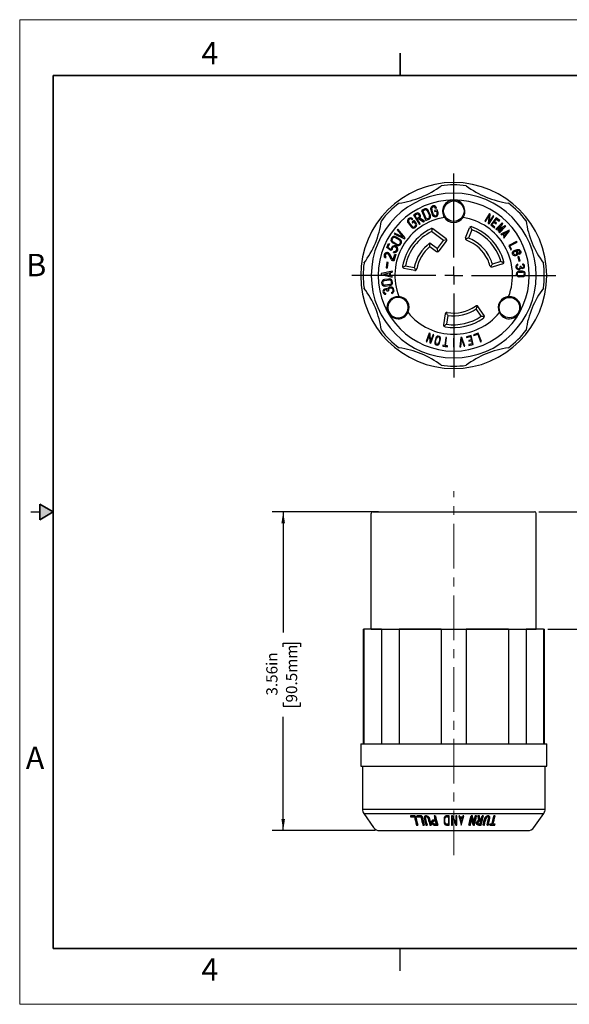
# Model space of a CAD drawing. Units: inches. Extents: x 0 to 17, y 0 to 11.
# Drawn here: x 0 to 6.1, y 0 to 11 of the extents above; entities that cross this region are included whole.
import ezdxf

# ---------------------------------------------------------------- set-up
doc = ezdxf.new("R2010")
doc.units = ezdxf.units.IN
doc.header["$MEASUREMENT"] = 0
doc.linetypes.add('CENTERX2', pattern=[0.8, 0.5, -0.1, 0.1, -0.1])
doc.layers.add('FORMAT', color=7, linetype='Continuous')
doc.styles.add('SLDTEXTSTYLE0', font='TXT', dxfattribs={"width": 0.605})
doc.dimstyles.new('SLDDIMSTYLE0', dxfattribs={"dimtxt": 0.125, "dimasz": 0.13, "dimexe": 0, "dimexo": 0.0625, "dimgap": 0.03125, "dimtad": 0, "dimrnd": 1e-09, "dimzin": 12, "dimdsep": 46, "dimtxsty": 'SLDTEXTSTYLE0', "dimsah": 1, "dimcen": 0.09, "dimadec": 0, "dimazin": 3, "dimtfac": 1, "dimtofl": 0, "dimtmove": 0, "dimatfit": 3, "dimfxl": 0, "dimfrac": 2, "dimtolj": 1, "dimtzin": 12, "dimarcsym": 0})
doc.dimstyles.new('SLDDIMSTYLE1', dxfattribs={"dimtxt": 0.125, "dimasz": 0.13, "dimexe": 0, "dimexo": 0.0625, "dimgap": 0.03125, "dimtad": 0, "dimrnd": 1e-09, "dimzin": 12, "dimdsep": 46, "dimtxsty": 'SLDTEXTSTYLE0', "dimsah": 1, "dimcen": 0.09, "dimadec": 0, "dimazin": 3, "dimtfac": 1, "dimtmove": 0, "dimatfit": 0, "dimfxl": 0, "dimfrac": 2, "dimtolj": 1, "dimtzin": 12, "dimarcsym": 0})

# ---------------------------------------------------------------- blocks, each defined once
blk = doc.blocks.new('SW_CENTERMARKSYMBOL_0')
at = {"layer": 'FORMAT', "color": 0}
for p, q in [((0, 0.2), (0, 1.139)), ((-0.2, 0), (-1.139, 0)), ((0, 0), (-0.1, 0)), ((0, 0), (0, 0.1)), ((0, 0), (0, -0.1)), ((0, 0), (0.1, 0)), ((0.2, 0), (1.139, 0)), ((0, -0.2), (0, -1.139))]:
    blk.add_line(p, q, dxfattribs=at)
blk = doc.blocks.new('_D_2')
at = {"layer": 'FORMAT', "color": 7}
for p, q in [((6.518, 5.503), (6.518, 5.753)), ((5.801, 5.503), (6.643, 5.503)), ((6.518, 5.196), (6.518, 5.239)), ((6.518, 5.239), (6.71, 5.239)), ((6.71, 5.239), (6.71, 5.196)), ((6.518, 4.575), (6.518, 4.532)), ((6.518, 4.532), (6.71, 4.532)), ((6.71, 4.532), (6.71, 4.575)), ((5.902, 4.19), (6.643, 4.19)), ((6.518, 4.19), (6.518, 3.94))]:
    blk.add_line(p, q, dxfattribs=at)
for points in [[(6.518, 5.503), (6.538, 5.633), (6.498, 5.633)], [(6.518, 4.19), (6.498, 4.06), (6.538, 4.06)]]:
    blk.add_solid(points, dxfattribs=at)
at = {"layer": 'FORMAT', "color": 7, "char_height": 0.125, "attachment_point": 1, "rotation": 90, "style": 'SLDTEXTSTYLE0'}
for s, insert in [('33.4mm', (6.549, 4.575)), ('1.31in', (6.328, 4.651))]:
    blk.add_mtext(s, dxfattribs=dict(at, insert=insert))
blk = doc.blocks.new('_D_3')
at = {"layer": 'FORMAT', "color": 7}
for p, q in [((4.009, 5.503), (2.819, 5.503)), ((2.944, 5.503), (2.944, 4.155)), ((2.944, 3.993), (2.944, 4.036)), ((2.944, 4.036), (3.136, 4.036)), ((3.136, 4.036), (3.136, 3.993)), ((2.944, 3.372), (2.944, 3.329)), ((2.944, 3.329), (3.136, 3.329)), ((3.136, 3.329), (3.136, 3.372)), ((2.944, 1.94), (2.944, 3.21)), ((3.973, 1.94), (2.819, 1.94))]:
    blk.add_line(p, q, dxfattribs=at)
for points in [[(2.944, 5.503), (2.924, 5.373), (2.964, 5.373)], [(2.944, 1.94), (2.964, 2.07), (2.924, 2.07)]]:
    blk.add_solid(points, dxfattribs=at)
at = {"layer": 'FORMAT', "color": 7, "char_height": 0.125, "attachment_point": 1, "rotation": 90, "style": 'SLDTEXTSTYLE0'}
for s, insert in [('90.5mm', (2.975, 3.372)), ('3.56in', (2.755, 3.449))]:
    blk.add_mtext(s, dxfattribs=dict(at, insert=insert))

msp = doc.modelspace()

# ---------------------------------------------------------------- hatches: boundary and pattern name
at = {"linetype": 'Continuous'}
msp.add_hatch(color=7, dxfattribs=at).paths.add_polyline_path([(0.225, 5.413), (0.375, 5.5), (0.225, 5.587)], flags=0)

# ---------------------------------------------------------------- linework, layer by layer
at = {"color": 7, "linetype": 'Continuous', "lineweight": 18}
for p, q in [((0, 0), (0, 11)), ((17, 11), (0, 11)), ((17, 0), (0, 0))]:
    msp.add_line(p, q, dxfattribs=at)
at = {"color": 7, "linetype": 'Continuous', "lineweight": 35}
for p, q in [((4.25, 10.375), (4.25, 10.625)), ((0.375, 0.625), (0.375, 10.375)), ((16.625, 10.375), (0.375, 10.375)), ((0.225, 5.413), (0.225, 5.587)), ((0.375, 5.5), (0.225, 5.587)), ((0.375, 5.5), (0.225, 5.413)), ((16.625, 0.625), (0.375, 0.625))]:
    msp.add_line(p, q, dxfattribs=at)
at = {"color": 7, "linetype": 'Continuous', "lineweight": 25}
for p, q in [((4.427, 8.836), (4.4, 8.819)), ((4.4, 8.819), (4.465, 8.712)), ((4.415, 8.815), (4.433, 8.826)), ((4.438, 8.777), (4.415, 8.815)), ((4.52, 8.884), (4.488, 8.87)), ((4.488, 8.87), (4.539, 8.756)), ((4.503, 8.864), (4.524, 8.874)), ((4.545, 8.771), (4.503, 8.864)), ((4.555, 8.862), (4.578, 8.811)), ((4.588, 8.815), (4.565, 8.867)), ((4.592, 8.876), (4.608, 8.822)), ((4.619, 8.826), (4.603, 8.88)), ((4.664, 8.876), (4.635, 8.867)), ((4.635, 8.867), (4.638, 8.856)), ((4.638, 8.856), (4.656, 8.862)), ((4.647, 8.893), (4.658, 8.896)), ((4.656, 8.862), (4.663, 8.839)), ((4.674, 8.843), (4.664, 8.876)), ((4.725, 8.85), (4.725, 8.848)), ((4.725, 8.85), (4.725, 8.85)), ((4.739, 8.801), (4.742, 8.796)), ((5.25, 8.834), (5.197, 8.749)), ((5.205, 8.745), (5.246, 8.811)), ((5.246, 8.811), (5.235, 8.726)), ((5.244, 8.72), (5.297, 8.805)), ((5.247, 8.744), (5.258, 8.829)), ((5.288, 8.81), (5.247, 8.744)), ((5.258, 8.829), (5.25, 8.834)), ((5.297, 8.805), (5.288, 8.81)), ((4.34, 8.73), (4.375, 8.686)), ((4.383, 8.693), (4.348, 8.737)), ((4.407, 8.756), (4.383, 8.737)), ((4.383, 8.737), (4.39, 8.728)), ((4.385, 8.766), (4.393, 8.773)), ((4.39, 8.728), (4.405, 8.74)), ((4.405, 8.74), (4.419, 8.722)), ((4.428, 8.729), (4.407, 8.756)), ((4.456, 8.788), (4.438, 8.777)), ((4.444, 8.768), (4.46, 8.777)), ((4.474, 8.718), (4.444, 8.768)), ((4.46, 8.777), (4.513, 8.741)), ((4.465, 8.712), (4.474, 8.718)), ((4.523, 8.748), (4.469, 8.784)), ((4.513, 8.741), (4.523, 8.748)), ((4.539, 8.756), (4.571, 8.77)), ((4.566, 8.78), (4.545, 8.771)), ((4.76, 8.773), (4.784, 8.754)), ((5.197, 8.749), (5.205, 8.745)), ((5.235, 8.726), (5.244, 8.72)), ((5.324, 8.786), (5.262, 8.708)), ((5.262, 8.708), (5.305, 8.674)), ((5.274, 8.709), (5.297, 8.738)), ((5.31, 8.681), (5.274, 8.709)), ((5.297, 8.738), (5.322, 8.719)), ((5.303, 8.746), (5.325, 8.773)), ((5.327, 8.726), (5.303, 8.746)), ((5.391, 8.73), (5.321, 8.659)), ((5.322, 8.719), (5.327, 8.726)), ((5.363, 8.755), (5.324, 8.786)), ((5.325, 8.773), (5.357, 8.748)), ((5.327, 8.653), (5.372, 8.698)), ((5.372, 8.698), (5.341, 8.646)), ((5.357, 8.748), (5.363, 8.755)), ((5.358, 8.657), (5.398, 8.724)), ((5.424, 8.698), (5.358, 8.657)), ((5.36, 8.62), (5.43, 8.692)), ((5.398, 8.724), (5.391, 8.73)), ((5.43, 8.692), (5.424, 8.698)), ((4.189, 8.615), (4.182, 8.606)), ((4.182, 8.606), (4.299, 8.553)), ((4.284, 8.572), (4.189, 8.615)), ((4.224, 8.661), (4.217, 8.651)), ((4.217, 8.651), (4.284, 8.572)), ((4.306, 8.563), (4.224, 8.661)), ((4.736, 8.535), (4.602, 8.634)), ((4.763, 8.553), (4.615, 8.663)), ((4.981, 8.562), (5.026, 8.676)), ((5.051, 8.654), (5.014, 8.561)), ((5.305, 8.674), (5.31, 8.681)), ((5.321, 8.659), (5.327, 8.653)), ((5.341, 8.646), (5.347, 8.64)), ((5.347, 8.64), (5.397, 8.671)), ((5.397, 8.671), (5.354, 8.627)), ((5.354, 8.627), (5.36, 8.62)), ((5.467, 8.649), (5.375, 8.604)), ((5.375, 8.604), (5.381, 8.597)), ((5.381, 8.597), (5.395, 8.604)), ((5.395, 8.604), (5.414, 8.582)), ((5.404, 8.608), (5.454, 8.633)), ((5.419, 8.589), (5.404, 8.608)), ((5.414, 8.582), (5.404, 8.569)), ((5.409, 8.561), (5.473, 8.642)), ((5.454, 8.633), (5.419, 8.589)), ((5.473, 8.642), (5.467, 8.649)), ((4.1, 8.454), (4.12, 8.501)), ((4.131, 8.496), (4.114, 8.458)), ((4.12, 8.501), (4.131, 8.496)), ((4.209, 8.483), (4.166, 8.508)), ((4.172, 8.518), (4.215, 8.492)), ((4.242, 8.537), (4.199, 8.563)), ((4.205, 8.573), (4.248, 8.547)), ((4.299, 8.553), (4.306, 8.563)), ((4.584, 8.506), (4.668, 8.443)), ((4.668, 8.443), (4.736, 8.535)), ((4.686, 8.416), (4.767, 8.525)), ((4.771, 8.54), (4.736, 8.535)), ((5.404, 8.569), (5.409, 8.561)), ((5.552, 8.523), (5.463, 8.479)), ((5.463, 8.479), (5.487, 8.429)), ((5.475, 8.475), (5.556, 8.515)), ((5.495, 8.433), (5.475, 8.475)), ((5.556, 8.515), (5.552, 8.523)), ((4.147, 8.421), (4.1, 8.454)), ((4.114, 8.458), (4.147, 8.435)), ((4.15, 8.321), (4.125, 8.374)), ((4.135, 8.379), (4.16, 8.326)), ((4.147, 8.435), (4.15, 8.436)), ((4.162, 8.431), (4.147, 8.421)), ((4.173, 8.318), (4.192, 8.379)), ((4.177, 8.4), (4.18, 8.41)), ((4.202, 8.375), (4.181, 8.304)), ((4.192, 8.379), (4.202, 8.375)), ((4.584, 8.467), (4.658, 8.412)), ((4.673, 8.408), (4.668, 8.443)), ((5.487, 8.429), (5.495, 8.433)), ((5.505, 8.397), (5.506, 8.401)), ((5.505, 8.391), (5.505, 8.397)), ((5.505, 8.385), (5.505, 8.391)), ((5.507, 8.379), (5.505, 8.385)), ((5.506, 8.401), (5.508, 8.406)), ((5.51, 8.374), (5.507, 8.379)), ((5.508, 8.406), (5.512, 8.411)), ((5.515, 8.369), (5.51, 8.374)), ((5.512, 8.411), (5.515, 8.415)), ((5.515, 8.415), (5.52, 8.419)), ((5.518, 8.367), (5.515, 8.369)), ((5.519, 8.401), (5.517, 8.395)), ((5.517, 8.395), (5.517, 8.389)), ((5.517, 8.389), (5.519, 8.383)), ((5.523, 8.364), (5.518, 8.367)), ((5.521, 8.404), (5.519, 8.401)), ((5.519, 8.383), (5.523, 8.378)), ((5.52, 8.419), (5.526, 8.422)), ((5.526, 8.408), (5.521, 8.404)), ((5.523, 8.378), (5.528, 8.375)), ((5.528, 8.363), (5.523, 8.364)), ((5.526, 8.422), (5.536, 8.427)), ((5.533, 8.411), (5.526, 8.408)), ((5.528, 8.375), (5.532, 8.374)), ((5.533, 8.362), (5.528, 8.363)), ((5.532, 8.374), (5.538, 8.374)), ((5.539, 8.41), (5.533, 8.411)), ((5.541, 8.362), (5.533, 8.362)), ((5.536, 8.427), (5.545, 8.43)), ((5.538, 8.374), (5.545, 8.376)), ((5.544, 8.409), (5.539, 8.41)), ((5.55, 8.365), (5.541, 8.362)), ((5.548, 8.406), (5.544, 8.409)), ((5.545, 8.43), (5.556, 8.432)), ((5.545, 8.376), (5.55, 8.38)), ((5.564, 8.421), (5.548, 8.418)), ((5.548, 8.418), (5.555, 8.415)), ((5.553, 8.401), (5.548, 8.406)), ((5.55, 8.38), (5.552, 8.383)), ((5.556, 8.37), (5.55, 8.365)), ((5.552, 8.383), (5.554, 8.389)), ((5.555, 8.395), (5.553, 8.401)), ((5.554, 8.389), (5.555, 8.395)), ((5.555, 8.415), (5.561, 8.41)), ((5.556, 8.432), (5.563, 8.433)), ((5.56, 8.373), (5.556, 8.37)), ((5.563, 8.378), (5.56, 8.373)), ((5.561, 8.41), (5.564, 8.405)), ((5.563, 8.433), (5.569, 8.433)), ((5.565, 8.383), (5.563, 8.378)), ((5.571, 8.421), (5.564, 8.421)), ((5.564, 8.405), (5.566, 8.399)), ((5.566, 8.387), (5.565, 8.383)), ((5.566, 8.399), (5.567, 8.393)), ((5.567, 8.393), (5.566, 8.387)), ((5.569, 8.433), (5.574, 8.432)), ((5.575, 8.42), (5.571, 8.421)), ((5.574, 8.432), (5.58, 8.431)), ((5.58, 8.417), (5.575, 8.42)), ((5.576, 8.388), (5.581, 8.391)), ((5.58, 8.377), (5.576, 8.388)), ((5.58, 8.431), (5.585, 8.428)), ((5.584, 8.413), (5.58, 8.417)), ((5.582, 8.377), (5.58, 8.377)), ((5.581, 8.391), (5.584, 8.394)), ((5.587, 8.38), (5.582, 8.377)), ((5.586, 8.405), (5.584, 8.413)), ((5.584, 8.394), (5.586, 8.4)), ((5.585, 8.428), (5.588, 8.426)), ((5.586, 8.4), (5.586, 8.405)), ((5.591, 8.384), (5.587, 8.38)), ((5.588, 8.426), (5.592, 8.421)), ((5.594, 8.389), (5.591, 8.384)), ((5.592, 8.421), (5.595, 8.417)), ((5.597, 8.394), (5.594, 8.389)), ((5.595, 8.417), (5.598, 8.409)), ((5.598, 8.398), (5.597, 8.394)), ((5.598, 8.409), (5.598, 8.404)), ((5.598, 8.404), (5.598, 8.398)), ((4.092, 8.345), (4.086, 8.336)), ((4.102, 8.29), (4.093, 8.228)), ((4.118, 8.288), (4.102, 8.29)), ((4.108, 8.226), (4.118, 8.288)), ((4.181, 8.304), (4.165, 8.309)), ((4.168, 8.319), (4.173, 8.318)), ((4.31, 8.252), (4.408, 8.232)), ((5.396, 8.272), (5.279, 8.237)), ((5.377, 8.299), (5.281, 8.27)), ((5.566, 8.259), (5.564, 8.268)), ((5.578, 8.354), (5.566, 8.351)), ((5.566, 8.351), (5.578, 8.303)), ((5.59, 8.306), (5.578, 8.354)), ((5.578, 8.303), (5.59, 8.306)), ((5.617, 8.269), (5.617, 8.26)), ((4.164, 8.191), (4.038, 8.164)), ((4.038, 8.164), (4.038, 8.153)), ((4.038, 8.153), (4.162, 8.122)), ((4.064, 8.158), (4.132, 8.173)), ((4.131, 8.141), (4.064, 8.158)), ((4.093, 8.228), (4.108, 8.226)), ((4.132, 8.173), (4.131, 8.141)), ((4.143, 8.175), (4.163, 8.179)), ((4.143, 8.138), (4.143, 8.175)), ((4.163, 8.179), (4.164, 8.191)), ((4.293, 8.224), (4.413, 8.2)), ((5.617, 8.19), (5.577, 8.189)), ((5.578, 8.18), (5.618, 8.181)), ((5.602, 8.243), (5.593, 8.241)), ((4.125, 8.103), (4.076, 8.098)), ((4.077, 8.087), (4.127, 8.092)), ((4.132, 8.04), (4.082, 8.035)), ((4.162, 8.133), (4.143, 8.138)), ((4.162, 8.122), (4.162, 8.133)), ((5.619, 8.139), (5.579, 8.138)), ((5.579, 8.129), (5.619, 8.13)), ((4.083, 8.024), (4.133, 8.029)), ((4.092, 7.933), (4.091, 7.944)), ((4.108, 7.968), (4.119, 7.97)), ((4.154, 7.952), (4.158, 7.941)), ((4.133, 7.845), (4.132, 7.847)), ((4.165, 7.88), (4.166, 7.879)), ((4.754, 7.713), (4.736, 7.592)), ((5.157, 7.687), (5.101, 7.769)), ((5.189, 7.695), (5.12, 7.796)), ((4.783, 7.697), (4.768, 7.599)), ((4.576, 7.499), (4.54, 7.405)), ((4.585, 7.495), (4.576, 7.499)), ((4.591, 7.409), (4.585, 7.495)), ((4.619, 7.482), (4.591, 7.409)), ((4.627, 7.479), (4.619, 7.482)), ((5.123, 7.499), (5.071, 7.479)), ((5.075, 7.471), (5.118, 7.487)), ((5.118, 7.487), (5.15, 7.402)), ((5.158, 7.405), (5.123, 7.499)), ((4.54, 7.405), (4.549, 7.402)), ((4.549, 7.402), (4.577, 7.475)), ((4.577, 7.475), (4.583, 7.389)), ((4.583, 7.389), (4.592, 7.386)), ((4.592, 7.386), (4.627, 7.479)), ((4.649, 7.444), (4.638, 7.4)), ((4.647, 7.398), (4.657, 7.442)), ((4.693, 7.433), (4.683, 7.389)), ((4.691, 7.387), (4.702, 7.431)), ((4.76, 7.449), (4.749, 7.359)), ((4.758, 7.358), (4.769, 7.448)), ((4.769, 7.448), (4.76, 7.449)), ((4.845, 7.443), (4.845, 7.343)), ((4.854, 7.443), (4.845, 7.443)), ((4.854, 7.343), (4.854, 7.443)), ((4.929, 7.448), (4.918, 7.346)), ((4.927, 7.347), (4.936, 7.43)), ((4.938, 7.449), (4.929, 7.448)), ((4.936, 7.43), (4.964, 7.352)), ((4.973, 7.353), (4.938, 7.449)), ((5.043, 7.47), (4.99, 7.457)), ((4.99, 7.457), (4.992, 7.448)), ((4.992, 7.448), (5.037, 7.459)), ((5.046, 7.423), (5.016, 7.416)), ((5.016, 7.416), (5.018, 7.407)), ((5.056, 7.38), (5.017, 7.37)), ((5.017, 7.37), (5.019, 7.361)), ((5.018, 7.407), (5.048, 7.414)), ((5.019, 7.361), (5.067, 7.373)), ((5.037, 7.459), (5.046, 7.423)), ((5.067, 7.373), (5.043, 7.47)), ((5.048, 7.414), (5.056, 7.38)), ((5.071, 7.479), (5.075, 7.471)), ((5.15, 7.402), (5.158, 7.405)), ((4.727, 7.362), (4.726, 7.353)), ((4.726, 7.353), (4.78, 7.346)), ((4.749, 7.359), (4.727, 7.362)), ((4.781, 7.355), (4.758, 7.358)), ((4.78, 7.346), (4.781, 7.355)), ((4.845, 7.343), (4.854, 7.343)), ((4.918, 7.346), (4.927, 7.347)), ((4.964, 7.352), (4.973, 7.353)), ((0.125, 5.5), (0.225, 5.5)), ((3.948, 5.503), (5.751, 5.503)), ((3.928, 4.19), (3.928, 5.483)), ((5.771, 4.19), (5.771, 5.483)), ((3.837, 4.19), (3.837, 2.909)), ((3.837, 4.19), (3.846, 4.19)), ((3.846, 4.19), (3.846, 2.909)), ((4.041, 4.19), (3.846, 4.19)), ((3.928, 4.19), (5.771, 4.19)), ((3.995, 4.19), (3.995, 4.19)), ((3.999, 4.19), (3.999, 4.19)), ((4.008, 4.19), (4.008, 4.19)), ((4.037, 4.19), (4.037, 4.19)), ((4.041, 4.19), (4.041, 2.909)), ((4.041, 4.19), (4.239, 4.19)), ((4.239, 4.19), (4.239, 2.909)), ((4.71, 4.19), (4.239, 4.19)), ((4.71, 4.19), (4.71, 2.909)), ((4.71, 4.19), (4.849, 4.19)), ((4.849, 4.19), (4.989, 4.19)), ((4.989, 4.19), (4.989, 2.909)), ((5.46, 4.19), (4.989, 4.19)), ((5.46, 4.19), (5.46, 2.909)), ((5.46, 4.19), (5.657, 4.19)), ((5.657, 4.19), (5.657, 2.909)), ((5.852, 4.19), (5.657, 4.19)), ((5.703, 4.19), (5.703, 4.19)), ((5.852, 4.19), (5.852, 2.909)), ((5.852, 4.19), (5.862, 4.19)), ((5.862, 2.909), (5.862, 4.19)), ((3.81, 2.909), (3.81, 2.659)), ((3.81, 2.909), (4.849, 2.909)), ((4.849, 2.909), (5.888, 2.909)), ((5.888, 2.659), (5.888, 2.909)), ((3.81, 2.659), (4.849, 2.659)), ((3.829, 2.659), (3.829, 2.181)), ((4.849, 2.659), (5.888, 2.659)), ((5.87, 2.181), (5.87, 2.659)), ((3.844, 2.132), (3.953, 1.976)), ((4.416, 2.105), (4.366, 2.105)), ((4.368, 2.096), (4.41, 2.096)), ((4.416, 2.105), (4.422, 2.105)), ((4.436, 2.105), (4.439, 2.096)), ((4.488, 2.105), (4.436, 2.105)), ((4.439, 2.096), (4.482, 2.096)), ((4.488, 2.105), (4.494, 2.105)), ((4.545, 2.105), (4.538, 2.105)), ((4.639, 2.105), (4.63, 2.105)), ((4.639, 2.105), (4.645, 2.105)), ((4.798, 2.105), (4.77, 2.105)), ((4.77, 2.096), (4.789, 2.096)), ((4.789, 2.096), (4.789, 2.012)), ((4.798, 2.003), (4.798, 2.105)), ((4.826, 2.105), (4.826, 2.003)), ((4.836, 2.105), (4.826, 2.105)), ((4.873, 2.105), (4.873, 2.025)), ((4.882, 2.105), (4.873, 2.105)), ((4.882, 2.003), (4.882, 2.105)), ((4.915, 2.105), (4.906, 2.105)), ((4.962, 2.105), (4.952, 2.105)), ((5.049, 2.105), (5.043, 2.105)), ((5.059, 2.105), (5.049, 2.105)), ((5.096, 2.105), (5.089, 2.105)), ((5.105, 2.105), (5.096, 2.105)), ((5.126, 2.105), (5.12, 2.105)), ((5.136, 2.105), (5.126, 2.105)), ((5.171, 2.105), (5.165, 2.105)), ((5.18, 2.105), (5.171, 2.105)), ((5.234, 2.105), (5.228, 2.105)), ((5.303, 2.105), (5.297, 2.105)), ((5.312, 2.105), (5.303, 2.105)), ((5.745, 1.976), (5.854, 2.132)), ((4.432, 2.003), (4.441, 2.003)), ((4.441, 2.003), (4.447, 2.003)), ((4.504, 2.003), (4.513, 2.003)), ((4.513, 2.003), (4.519, 2.003)), ((4.519, 2.077), (4.536, 2.003)), ((4.533, 2.077), (4.527, 2.077)), ((4.536, 2.003), (4.545, 2.003)), ((4.545, 2.003), (4.551, 2.003)), ((4.578, 2.077), (4.572, 2.077)), ((4.581, 2.003), (4.59, 2.003)), ((4.59, 2.003), (4.596, 2.003)), ((4.617, 2.03), (4.611, 2.03)), ((4.641, 2.057), (4.622, 2.057)), ((4.624, 2.048), (4.643, 2.048)), ((4.652, 2.012), (4.633, 2.012)), ((4.635, 2.003), (4.663, 2.003)), ((4.663, 2.003), (4.67, 2.003)), ((4.742, 2.077), (4.742, 2.031)), ((4.751, 2.031), (4.751, 2.077)), ((4.789, 2.012), (4.77, 2.012)), ((4.77, 2.003), (4.798, 2.003)), ((4.826, 2.003), (4.836, 2.003)), ((4.836, 2.003), (4.836, 2.083)), ((4.873, 2.003), (4.882, 2.003)), ((4.948, 2.089), (4.92, 2.089)), ((4.922, 2.079), (4.945, 2.079)), ((5.025, 2.003), (5.018, 2.003)), ((5.025, 2.003), (5.035, 2.003)), ((5.071, 2.003), (5.065, 2.003)), ((5.071, 2.003), (5.08, 2.003)), ((5.104, 2.03), (5.111, 2.03)), ((5.13, 2.003), (5.124, 2.003)), ((5.136, 2.056), (5.13, 2.056)), ((5.13, 2.003), (5.155, 2.003)), ((5.149, 2.012), (5.133, 2.012)), ((5.141, 2.048), (5.157, 2.048)), ((5.16, 2.057), (5.145, 2.057)), ((5.184, 2.003), (5.177, 2.003)), ((5.184, 2.003), (5.192, 2.003)), ((5.195, 2.077), (5.201, 2.077)), ((5.227, 2.003), (5.221, 2.003)), ((5.227, 2.003), (5.235, 2.003)), ((5.239, 2.077), (5.245, 2.077)), ((5.258, 2.003), (5.252, 2.003)), ((5.26, 2.012), (5.254, 2.012)), ((5.258, 2.003), (5.308, 2.003)), ((5.281, 2.012), (5.26, 2.012)), ((5.311, 2.012), (5.289, 2.012)), ((4.023, 1.94), (4.849, 1.94)), ((4.849, 1.94), (5.676, 1.94)), ((4.25, 0.375), (4.25, 0.625))]:
    msp.add_line(p, q, dxfattribs=at)
at = {"color": 8, "linetype": 'Continuous', "lineweight": 25}
for p, q in [((3.829, 2.181), (4.849, 2.181)), ((3.844, 2.132), (4.849, 2.132)), ((4.849, 2.181), (5.87, 2.181)), ((4.849, 2.132), (5.854, 2.132))]:
    msp.add_line(p, q, dxfattribs=at)
at = {"color": 7, "linetype": 'Continuous', "lineweight": 25, "flags": 128}
for points in [[(4.366, 2.105), (4.366, 2.102), (4.367, 2.1), (4.367, 2.098), (4.368, 2.096)], [(4.482, 2.096), (4.489, 2.064), (4.494, 2.044), (4.499, 2.023), (4.504, 2.003)], [(4.513, 2.003), (4.504, 2.037), (4.499, 2.06), (4.494, 2.082), (4.488, 2.105)], [(4.494, 2.105), (4.503, 2.07), (4.508, 2.048), (4.514, 2.025), (4.519, 2.003)], [(4.63, 2.105), (4.633, 2.089), (4.636, 2.078), (4.638, 2.068), (4.641, 2.057)], [(5.153, 2.057), (5.157, 2.074), (5.16, 2.084), (5.162, 2.094), (5.165, 2.105)], [(5.155, 2.003), (5.164, 2.037), (5.169, 2.06), (5.174, 2.082), (5.18, 2.105)], [(5.171, 2.105), (5.167, 2.089), (5.165, 2.078), (5.162, 2.068), (5.16, 2.057)], [(4.545, 2.003), (4.539, 2.028), (4.535, 2.044), (4.531, 2.06), (4.527, 2.077)], [(4.533, 2.077), (4.539, 2.052), (4.543, 2.035), (4.547, 2.019), (4.551, 2.003)], [(4.563, 2.077), (4.569, 2.052), (4.573, 2.035), (4.577, 2.019), (4.581, 2.003)], [(4.59, 2.003), (4.584, 2.028), (4.58, 2.044), (4.576, 2.06), (4.572, 2.077)], [(4.578, 2.077), (4.584, 2.052), (4.588, 2.035), (4.592, 2.019), (4.596, 2.003)], [(4.643, 2.048), (4.646, 2.036), (4.648, 2.028), (4.65, 2.02), (4.652, 2.012)], [(5.142, 2.012), (5.145, 2.024), (5.147, 2.032), (5.149, 2.04), (5.151, 2.048)], [(5.157, 2.048), (5.154, 2.036), (5.153, 2.028), (5.151, 2.02), (5.149, 2.012)], [(5.177, 2.003), (5.183, 2.028), (5.187, 2.044), (5.191, 2.06), (5.195, 2.077)], [(5.201, 2.077), (5.195, 2.052), (5.191, 2.035), (5.188, 2.019), (5.184, 2.003)], [(5.192, 2.003), (5.198, 2.028), (5.202, 2.044), (5.206, 2.06), (5.21, 2.077)], [(5.221, 2.003), (5.227, 2.028), (5.231, 2.044), (5.235, 2.06), (5.239, 2.077)], [(5.245, 2.077), (5.239, 2.052), (5.235, 2.035), (5.231, 2.019), (5.227, 2.003)], [(5.235, 2.003), (5.242, 2.028), (5.245, 2.044), (5.249, 2.06), (5.253, 2.077)], [(5.252, 2.003), (5.253, 2.006), (5.253, 2.008), (5.254, 2.01), (5.254, 2.012)], [(5.26, 2.012), (5.26, 2.009), (5.259, 2.007), (5.259, 2.005), (5.258, 2.003)], [(5.308, 2.003), (5.309, 2.006), (5.31, 2.008), (5.31, 2.01), (5.311, 2.012)]]:
    msp.add_lwpolyline(points, dxfattribs=at)
at = {"color": 7, "linetype": 'Continuous', "lineweight": 25}
for centre in [(4.85, 8.861), (5.471, 7.783)]:
    msp.add_circle(centre, 0.114, dxfattribs=at)
for centre, radius, start, end in [((4.849, 8.142), 1.039, 90, 270), ((4.098, 9.956), 1.015, 277.9711, 307.0289), ((4.849, 8.142), 1.012, 90, 97.9344), ((4.849, 8.142), 1.039, 270, 90), ((4.849, 8.142), 1.012, 82.0656, 90), ((5.6, 9.956), 1.015, 232.9711, 262.0289), ((4.849, 8.142), 0.921, 0, 180), ((4.849, 8.142), 0.844, 90, 270), ((4.849, 8.142), 1.013, 127.0656, 142.9344), ((4.625, 8.886), 0.0344, 90, 197.1657), ((4.625, 8.886), 0.0344, 16.7389, 90), ((4.849, 8.86), 0.125, 90, 213.916), ((4.849, 8.142), 0.844, 270, 90), ((4.849, 8.86), 0.125, 326.084, 90), ((4.849, 8.142), 1.013, 37.0656, 52.9344), ((4.445, 8.807), 0.0335, 90, 121.1609), ((4.445, 8.807), 0.0222, 90, 121.1609), ((4.445, 8.807), 0.0335, 317.3323, 90), ((4.445, 8.807), 0.0222, 301.1609, 90), ((4.534, 8.853), 0.0344, 90, 113.9499), ((4.534, 8.853), 0.0231, 90, 113.9499), ((4.534, 8.853), 0.0344, 23.9499, 90), ((4.534, 8.853), 0.0231, 23.9499, 90), ((4.557, 8.801), 0.0231, 293.9499, 23.9499), ((4.557, 8.801), 0.0344, 293.9499, 23.9499), ((4.625, 8.886), 0.0231, 90, 197.1157), ((4.641, 8.833), 0.0344, 197.1657, 270), ((4.641, 8.833), 0.0231, 197.1157, 270), ((4.625, 8.886), 0.0231, 16.7389, 90), ((4.641, 8.833), 0.0344, 270, 17.1649), ((4.641, 8.833), 0.0231, 270, 17.1109), ((3.036, 8.893), 1.015, 322.9711, 352.0289), ((4.849, 8.142), 0.657, 99.0913, 200.9087), ((4.366, 8.751), 0.0344, 90, 218.7987), ((4.366, 8.751), 0.0231, 90, 218.7487), ((4.366, 8.751), 0.0344, 38.3719, 90), ((4.366, 8.751), 0.0231, 38.3719, 90), ((4.401, 8.707), 0.0231, 218.7487, 270), ((4.401, 8.707), 0.0344, 270, 38.7979), ((4.401, 8.707), 0.0231, 270, 38.744), ((4.849, 8.86), 0.125, 213.916, 270), ((4.849, 8.86), 0.125, 270, 326.084), ((4.849, 8.142), 0.657, 339.0913, 80.9087), ((6.662, 8.893), 1.015, 187.9711, 217.0289), ((4.849, 8.142), 0.581, 116.0047, 169.6235), ((4.849, 8.142), 0.55, 116.698, 168.5), ((4.401, 8.707), 0.0344, 218.7987, 270), ((4.603, 8.647), 0.02, 90, 116.0047), ((4.603, 8.647), 0.02, 53.5, 90), ((5.045, 8.668), 0.02, 69.6235, 158.5), ((4.849, 8.142), 0.55, 25, 68.5), ((4.849, 8.142), 0.581, 25, 69.6235), ((4.185, 8.54), 0.0374, 59.06, 233), ((4.187, 8.436), 0.0374, 96.1, 178.5379), ((4.185, 8.54), 0.0262, 59.06, 233), ((4.185, 8.54), 0.0374, 233, 239.06), ((4.185, 8.54), 0.0262, 233, 239.06), ((4.187, 8.436), 0.0374, 276.1, 96.1), ((4.228, 8.515), 0.0374, 239.06, 53), ((4.228, 8.515), 0.0262, 239.06, 53), ((4.228, 8.515), 0.0262, 53, 59.06), ((4.228, 8.515), 0.0374, 53, 59.06), ((4.849, 8.142), 0.45, 126.1758, 168.5), ((4.751, 8.537), 0.02, 323.5, 53.5), ((5, 8.555), 0.02, 158.5, 205), ((5, 8.555), 0.02, 205, 249.9358), ((4.849, 8.142), 0.419, 25, 69.9358), ((4.849, 8.142), 0.45, 25, 68.5), ((4.104, 8.365), 0.0339, 96.1, 238.0891), ((4.104, 8.365), 0.0226, 96.1, 238.0891), ((4.104, 8.365), 0.0339, 25.53, 96.1), ((4.104, 8.365), 0.0226, 25.53, 96.1), ((4.187, 8.436), 0.0262, 96.1, 190.0639), ((4.187, 8.436), 0.0374, 254.1049, 276.1), ((4.187, 8.436), 0.0262, 254.1049, 276.1), ((4.187, 8.436), 0.0262, 276.1, 96.1), ((4.849, 8.142), 0.419, 129.2695, 169.9358), ((4.67, 8.428), 0.02, 233.5, 270), ((4.67, 8.428), 0.02, 270, 323.5), ((4.849, 8.142), 0.55, 16.5, 25), ((4.849, 8.142), 0.581, 15.3765, 25), ((4.849, 8.142), 1.012, 172.0656, 187.9344), ((4.171, 8.331), 0.0237, 205.53, 253.3159), ((4.171, 8.331), 0.0125, 205.53, 253.3159), ((4.849, 8.142), 0.419, 15.0642, 25), ((5.273, 8.257), 0.02, 195.0642, 205), ((4.849, 8.142), 0.45, 16.5, 25), ((5.39, 8.291), 0.02, 286.5, 15.3765), ((5.572, 8.239), 0.0299, 105.5757, 270), ((5.572, 8.239), 0.0209, 105.5757, 270), ((5.617, 8.245), 0.0246, 270, 89.5738), ((5.617, 8.245), 0.0156, 270, 89.5735), ((4.849, 8.142), 1.012, 352.0656, 7.9344), ((4.849, 8.142), 0.921, 180, 0), ((4.297, 8.244), 0.02, 169.6235, 258.5), ((4.417, 8.219), 0.02, 258.5, 270), ((4.417, 8.219), 0.02, 270, 349.9358), ((5.273, 8.257), 0.02, 205, 286.5), ((5.578, 8.159), 0.0299, 91.2801, 270), ((5.578, 8.159), 0.0209, 91.2801, 270), ((5.572, 8.239), 0.0209, 270, 7.5752), ((5.572, 8.239), 0.0299, 270, 337.752), ((5.617, 8.245), 0.0246, 224.9153, 270), ((5.617, 8.245), 0.0156, 187.5809, 270), ((5.618, 8.16), 0.0299, 90, 91.2801), ((5.618, 8.16), 0.0299, 271.2801, 90), ((5.618, 8.16), 0.0209, 271.2801, 90), ((5.618, 8.16), 0.0209, 90, 91.2801), ((4.08, 8.061), 0.0374, 96.06, 270), ((4.08, 8.061), 0.0262, 96.06, 270), ((4.08, 8.061), 0.0262, 270, 276.06), ((4.129, 8.066), 0.0374, 90, 96.06), ((4.129, 8.066), 0.0262, 90, 96.06), ((4.129, 8.066), 0.0374, 276.06, 90), ((4.129, 8.066), 0.0262, 276.06, 90), ((5.578, 8.159), 0.0209, 270, 271.2801), ((5.578, 8.159), 0.0299, 270, 271.2801), ((3.036, 7.391), 1.015, 7.9711, 37.0289), ((4.089, 7.963), 0.0307, 90, 270), ((4.089, 7.963), 0.0194, 90, 270), ((4.08, 8.061), 0.0374, 270, 276.06), ((4.089, 7.963), 0.0307, 50.6111, 90), ((4.089, 7.963), 0.0194, 13.2766, 90), ((4.089, 7.963), 0.0194, 270, 275.2692), ((4.089, 7.963), 0.0307, 270, 275.2695), ((4.145, 7.976), 0.0374, 90, 163.4477), ((4.145, 7.976), 0.0262, 90, 193.271), ((4.145, 7.976), 0.0374, 291.2714, 90), ((4.145, 7.976), 0.0262, 291.2714, 90), ((6.662, 7.391), 1.015, 142.9711, 172.0289), ((4.227, 7.783), 0.125, 90, 270), ((4.227, 7.784), 0.114, 146.7788, 224.8825), ((4.227, 7.784), 0.114, 122.9862, 146.7788), ((4.227, 7.783), 0.113, 122.8527, 146.8159), ((4.227, 7.784), 0.114, 44.8825, 122.9862), ((4.227, 7.783), 0.125, 86.084, 90), ((4.227, 7.783), 0.125, 333.916, 86.084), ((4.227, 7.784), 0.114, 326.7788, 44.8825), ((5.471, 7.783), 0.125, 93.916, 206.084), ((5.471, 7.783), 0.125, 90, 93.916), ((5.471, 7.783), 0.125, 270, 90), ((4.227, 7.784), 0.114, 224.8825, 290.3017), ((4.227, 7.783), 0.125, 270, 333.916), ((4.227, 7.783), 0.113, 290.1682, 326.9123), ((4.849, 8.142), 0.657, 219.0913, 270), ((4.774, 7.71), 0.02, 155, 171.5), ((4.774, 7.71), 0.02, 80.0642, 155), ((4.849, 8.142), 0.419, 260.0642, 305.4358), ((4.849, 8.142), 0.45, 261.5, 304), ((4.849, 8.142), 0.657, 270, 320.9087), ((5.104, 7.785), 0.02, 34, 125.4358), ((5.471, 7.783), 0.125, 206.084, 270), ((4.755, 7.589), 0.02, 171.5, 260.3765), ((4.849, 8.142), 0.581, 260.3765, 305.1235), ((4.849, 8.142), 0.55, 261.5, 304), ((5.172, 7.684), 0.02, 305.1235, 335), ((5.172, 7.684), 0.02, 335, 34), ((4.849, 8.142), 1.013, 217.0656, 232.9344), ((4.849, 8.142), 1.013, 307.0656, 322.9344), ((4.665, 7.393), 0.0275, 166.1507, 270), ((4.665, 7.393), 0.0185, 166.1507, 270), ((4.675, 7.437), 0.0275, 90, 166.1507), ((4.675, 7.437), 0.0185, 90, 166.1506), ((4.665, 7.393), 0.0185, 270, 346.1506), ((4.665, 7.393), 0.0275, 270, 345.7239), ((4.675, 7.437), 0.0275, 346.1507, 90), ((4.675, 7.437), 0.0185, 346.1507, 90), ((4.098, 6.329), 1.015, 52.9711, 82.0289), ((5.6, 6.329), 1.015, 97.9711, 127.0289), ((4.849, 8.142), 1.012, 262.0656, 270), ((4.849, 8.142), 1.013, 270, 277.9344), ((3.948, 5.483), 0.02, 90, 180), ((5.751, 5.483), 0.02, 0, 90), ((3.914, 2.181), 0.085, 180, 215), ((5.785, 2.181), 0.085, 325, 0), ((4.023, 2.025), 0.085, 215, 270), ((5.676, 2.025), 0.085, 270, 325)]:
    msp.add_arc(centre, radius, start, end, dxfattribs=at)
for points in [[(4.605, 8.667), (4.604, 8.656), (4.603, 8.645), (4.602, 8.634)], [(5.051, 8.654), (5.046, 8.665), (5.041, 8.676), (5.036, 8.687)], [(4.584, 8.467), (4.584, 8.48), (4.584, 8.493), (4.584, 8.506)], [(5.014, 8.561), (5.003, 8.556), (4.993, 8.552), (4.982, 8.546)], [(4.281, 8.232), (4.291, 8.239), (4.3, 8.246), (4.31, 8.252)], [(5.263, 8.239), (5.269, 8.25), (5.275, 8.26), (5.281, 8.27)], [(5.408, 8.281), (5.397, 8.287), (5.387, 8.293), (5.377, 8.299)], [(4.428, 8.203), (4.422, 8.213), (4.415, 8.222), (4.408, 8.232)], [(4.762, 7.726), (4.769, 7.717), (4.776, 7.707), (4.783, 7.697)], [(5.107, 7.804), (5.105, 7.793), (5.103, 7.781), (5.101, 7.769)], [(4.739, 7.578), (4.749, 7.585), (4.758, 7.591), (4.768, 7.599)], [(5.192, 7.68), (5.18, 7.682), (5.169, 7.684), (5.157, 7.687)], [(4.41, 2.096), (4.417, 2.065), (4.425, 2.034), (4.432, 2.003)], [(4.441, 2.003), (4.432, 2.037), (4.424, 2.071), (4.416, 2.105)], [(4.422, 2.105), (4.43, 2.071), (4.439, 2.037), (4.447, 2.003)], [(4.663, 2.003), (4.655, 2.037), (4.647, 2.071), (4.639, 2.105)], [(4.645, 2.105), (4.653, 2.071), (4.661, 2.037), (4.67, 2.003)], [(4.873, 2.025), (4.861, 2.052), (4.848, 2.078), (4.836, 2.105)], [(4.906, 2.105), (4.915, 2.071), (4.924, 2.037), (4.934, 2.003)], [(4.92, 2.089), (4.918, 2.094), (4.917, 2.1), (4.915, 2.105)], [(4.934, 2.003), (4.943, 2.037), (4.952, 2.071), (4.962, 2.105)], [(4.952, 2.105), (4.951, 2.1), (4.949, 2.094), (4.948, 2.089)], [(5.018, 2.003), (5.027, 2.037), (5.035, 2.071), (5.043, 2.105)], [(5.049, 2.105), (5.041, 2.071), (5.033, 2.037), (5.025, 2.003)], [(5.076, 2.025), (5.071, 2.051), (5.065, 2.078), (5.059, 2.105)], [(5.096, 2.105), (5.089, 2.078), (5.083, 2.051), (5.076, 2.025)], [(5.08, 2.003), (5.088, 2.037), (5.096, 2.071), (5.105, 2.105)], [(5.13, 2.056), (5.126, 2.073), (5.123, 2.089), (5.12, 2.105)], [(5.126, 2.105), (5.129, 2.089), (5.133, 2.073), (5.136, 2.056)], [(5.145, 2.057), (5.142, 2.073), (5.139, 2.089), (5.136, 2.105)], [(5.275, 2.012), (5.282, 2.043), (5.29, 2.074), (5.297, 2.105)], [(5.303, 2.105), (5.296, 2.074), (5.288, 2.043), (5.281, 2.012)], [(5.289, 2.012), (5.297, 2.043), (5.304, 2.074), (5.312, 2.105)], [(4.836, 2.083), (4.848, 2.056), (4.861, 2.03), (4.873, 2.003)], [(4.934, 2.038), (4.93, 2.052), (4.926, 2.066), (4.922, 2.079)], [(4.945, 2.079), (4.941, 2.066), (4.938, 2.052), (4.934, 2.038)], [(5.035, 2.003), (5.041, 2.029), (5.048, 2.056), (5.054, 2.083)], [(5.054, 2.083), (5.06, 2.056), (5.065, 2.029), (5.071, 2.003)]]:
    msp.add_open_spline(points, degree=3, dxfattribs=at)
for points, knots in [([(4.572, 2.077), (4.572, 2.078), (4.571, 2.08), (4.57, 2.083), (4.568, 2.087), (4.565, 2.091), (4.559, 2.097), (4.552, 2.102), (4.545, 2.104), (4.539, 2.105), (4.533, 2.104), (4.526, 2.102), (4.521, 2.097), (4.519, 2.091), (4.518, 2.087), (4.518, 2.082), (4.518, 2.078), (4.519, 2.077)], [0, 0, 0, 0, 0.041933, 0.083555, 0.125278, 0.188637, 0.250477, 0.37516, 0.438595, 0.500106, 0.561862, 0.625029, 0.749513, 0.811161, 0.874737, 0.936985, 1, 1, 1, 1]), ([(4.563, 2.077), (4.563, 2.078), (4.562, 2.079), (4.562, 2.081), (4.561, 2.082), (4.56, 2.084), (4.558, 2.087), (4.555, 2.09), (4.549, 2.094), (4.541, 2.096), (4.533, 2.094), (4.529, 2.091), (4.527, 2.087), (4.527, 2.084), (4.527, 2.08), (4.527, 2.078), (4.527, 2.077)], [0, 0, 0, 0, 0.045239, 0.081246, 0.108018, 0.125552, 0.192951, 0.251, 0.375955, 0.500153, 0.624252, 0.749013, 0.807614, 0.874483, 0.927622, 1, 1, 1, 1]), ([(4.533, 2.077), (4.533, 2.079), (4.533, 2.084), (4.535, 2.089), (4.537, 2.092), (4.539, 2.094), (4.541, 2.094), (4.541, 2.094)], [0, 0, 0, 0, 0.370025, 0.632402, 0.806118, 0.968012, 1, 1, 1, 1]), ([(4.545, 2.105), (4.545, 2.105), (4.547, 2.105), (4.551, 2.104), (4.557, 2.102), (4.562, 2.099), (4.568, 2.094), (4.575, 2.087), (4.577, 2.08), (4.578, 2.077)], [0, 0, 0, 0, 0.006605, 0.128704, 0.25485, 0.376549, 0.50374, 0.751794, 1, 1, 1, 1]), ([(4.77, 2.105), (4.769, 2.105), (4.767, 2.105), (4.764, 2.104), (4.761, 2.104), (4.758, 2.102), (4.753, 2.1), (4.749, 2.096), (4.746, 2.092), (4.744, 2.087), (4.742, 2.082), (4.742, 2.079), (4.742, 2.077)], [0, 0, 0, 0, 0.061429, 0.122932, 0.185515, 0.250138, 0.372341, 0.499994, 0.623473, 0.749978, 0.875053, 1, 1, 1, 1]), ([(4.77, 2.096), (4.769, 2.096), (4.768, 2.096), (4.765, 2.095), (4.763, 2.094), (4.76, 2.093), (4.758, 2.092), (4.756, 2.089), (4.754, 2.087), (4.752, 2.082), (4.751, 2.079), (4.751, 2.077)], [0, 0, 0, 0, 0.0729774, 0.1494203, 0.2299052, 0.3149261, 0.4049026, 0.5001884, 0.6247494, 0.7913391, 1, 1, 1, 1]), ([(5.073, 2.039), (5.074, 2.043), (5.077, 2.053), (5.081, 2.07), (5.085, 2.087), (5.088, 2.099), (5.089, 2.105)], [0, 0, 0, 0, 0.200051, 0.466701, 0.73335, 1, 1, 1, 1]), ([(5.195, 2.077), (5.196, 2.08), (5.198, 2.087), (5.205, 2.095), (5.211, 2.1), (5.217, 2.103), (5.222, 2.104), (5.226, 2.105), (5.228, 2.105)], [0, 0, 0, 0, 0.251975, 0.503725, 0.63297, 0.756666, 0.88381, 1, 1, 1, 1]), ([(5.253, 2.077), (5.253, 2.078), (5.254, 2.08), (5.254, 2.083), (5.254, 2.087), (5.253, 2.091), (5.251, 2.097), (5.246, 2.102), (5.24, 2.104), (5.235, 2.105), (5.229, 2.104), (5.223, 2.103), (5.218, 2.1), (5.213, 2.096), (5.209, 2.091), (5.205, 2.087), (5.203, 2.082), (5.202, 2.078), (5.201, 2.077)], [0, 0, 0, 0, 0.0418776, 0.0834687, 0.1251816, 0.1884703, 0.2502864, 0.3748853, 0.4383168, 0.4997426, 0.5614984, 0.6245603, 0.6857608, 0.7497079, 0.8112871, 0.8748319, 0.9370159, 1, 1, 1, 1]), ([(5.245, 2.077), (5.245, 2.078), (5.245, 2.079), (5.245, 2.081), (5.245, 2.082), (5.245, 2.084), (5.245, 2.087), (5.243, 2.09), (5.239, 2.094), (5.233, 2.096), (5.224, 2.095), (5.219, 2.091), (5.215, 2.087), (5.213, 2.084), (5.211, 2.08), (5.21, 2.078), (5.21, 2.077)], [0, 0, 0, 0, 0.047368, 0.084086, 0.11015, 0.125555, 0.193068, 0.251011, 0.375985, 0.500208, 0.617438, 0.749001, 0.807676, 0.874474, 0.928207, 1, 1, 1, 1]), ([(5.226, 2.096), (5.226, 2.096), (5.227, 2.096), (5.229, 2.095), (5.232, 2.094), (5.235, 2.092), (5.238, 2.089), (5.239, 2.085), (5.239, 2.082), (5.239, 2.08), (5.239, 2.078), (5.239, 2.077)], [0, 0, 0, 0, 0.0083867, 0.1191543, 0.237593, 0.3654839, 0.5042442, 0.7517597, 0.7816703, 0.8330531, 1, 1, 1, 1]), ([(4.622, 2.057), (4.621, 2.057), (4.619, 2.057), (4.616, 2.057), (4.614, 2.056), (4.61, 2.055), (4.607, 2.052), (4.604, 2.049), (4.602, 2.044), (4.601, 2.04), (4.601, 2.035), (4.601, 2.032), (4.602, 2.03)], [0, 0, 0, 0, 0.062701, 0.124581, 0.186717, 0.25018, 0.372512, 0.499973, 0.622741, 0.749944, 0.874038, 1, 1, 1, 1]), ([(4.602, 2.03), (4.602, 2.029), (4.603, 2.027), (4.604, 2.024), (4.606, 2.02), (4.609, 2.016), (4.613, 2.012), (4.618, 2.008), (4.623, 2.005), (4.629, 2.003), (4.633, 2.003), (4.635, 2.003)], [0, 0, 0, 0, 0.083912, 0.167042, 0.250227, 0.376827, 0.500287, 0.627625, 0.750237, 0.877133, 1, 1, 1, 1]), ([(4.624, 2.048), (4.623, 2.048), (4.622, 2.048), (4.62, 2.048), (4.619, 2.047), (4.616, 2.046), (4.614, 2.045), (4.612, 2.042), (4.611, 2.04), (4.61, 2.037), (4.61, 2.033), (4.61, 2.031), (4.611, 2.03)], [0, 0, 0, 0, 0.06214, 0.124298, 0.186848, 0.250159, 0.370207, 0.499949, 0.617689, 0.74993, 0.862301, 1, 1, 1, 1]), ([(4.611, 2.03), (4.611, 2.029), (4.611, 2.028), (4.612, 2.026), (4.613, 2.023), (4.615, 2.021), (4.618, 2.018), (4.622, 2.015), (4.625, 2.013), (4.629, 2.012), (4.632, 2.012), (4.633, 2.012)], [0, 0, 0, 0, 0.083359, 0.166781, 0.250266, 0.376555, 0.500377, 0.64106, 0.770396, 0.889548, 1, 1, 1, 1]), ([(4.617, 2.03), (4.617, 2.031), (4.616, 2.032), (4.616, 2.035), (4.616, 2.037), (4.617, 2.04), (4.618, 2.042), (4.62, 2.045), (4.623, 2.047), (4.626, 2.048), (4.629, 2.048), (4.63, 2.048)], [0, 0, 0, 0, 0.0945731, 0.1780009, 0.2503066, 0.3824869, 0.5003879, 0.6300709, 0.7502784, 0.8758452, 1, 1, 1, 1]), ([(4.639, 2.012), (4.638, 2.012), (4.637, 2.012), (4.634, 2.013), (4.632, 2.013), (4.629, 2.015), (4.627, 2.016), (4.624, 2.018), (4.621, 2.021), (4.619, 2.025), (4.617, 2.028), (4.617, 2.03)], [0, 0, 0, 0, 0.072776, 0.149203, 0.229772, 0.314902, 0.404949, 0.500213, 0.625314, 0.7919, 1, 1, 1, 1]), ([(4.742, 2.031), (4.742, 2.03), (4.742, 2.028), (4.743, 2.024), (4.744, 2.021), (4.746, 2.016), (4.749, 2.012), (4.753, 2.008), (4.758, 2.005), (4.764, 2.003), (4.768, 2.003), (4.77, 2.003)], [0, 0, 0, 0, 0.0848119, 0.1679524, 0.2502789, 0.3776108, 0.5003374, 0.6275434, 0.7502336, 0.8755916, 1, 1, 1, 1]), ([(4.751, 2.031), (4.751, 2.03), (4.751, 2.029), (4.752, 2.026), (4.753, 2.024), (4.754, 2.021), (4.756, 2.018), (4.759, 2.016), (4.762, 2.014), (4.766, 2.012), (4.769, 2.012), (4.77, 2.012)], [0, 0, 0, 0, 0.0942095, 0.1776336, 0.2502969, 0.382094, 0.5003704, 0.6297321, 0.7502639, 0.8759779, 1, 1, 1, 1]), ([(5.065, 2.003), (5.063, 2.012), (5.06, 2.027), (5.055, 2.048), (5.053, 2.061), (5.051, 2.068), (5.051, 2.069)], [0, 0, 0, 0, 0.411433, 0.677655, 0.943876, 1, 1, 1, 1]), ([(5.104, 2.03), (5.105, 2.031), (5.105, 2.033), (5.106, 2.036), (5.108, 2.039), (5.11, 2.042), (5.113, 2.046), (5.116, 2.049), (5.12, 2.052), (5.125, 2.055), (5.128, 2.056), (5.13, 2.056)], [0, 0, 0, 0, 0.08344, 0.166629, 0.250144, 0.376156, 0.500176, 0.627104, 0.750146, 0.877292, 1, 1, 1, 1]), ([(5.124, 2.003), (5.123, 2.003), (5.121, 2.003), (5.119, 2.003), (5.116, 2.004), (5.113, 2.006), (5.11, 2.008), (5.107, 2.012), (5.105, 2.016), (5.104, 2.02), (5.103, 2.025), (5.104, 2.029), (5.104, 2.03)], [0, 0, 0, 0, 0.062446, 0.124233, 0.186453, 0.250172, 0.372685, 0.49999, 0.622709, 0.749959, 0.873711, 1, 1, 1, 1]), ([(5.111, 2.03), (5.11, 2.029), (5.11, 2.027), (5.11, 2.024), (5.11, 2.02), (5.111, 2.016), (5.113, 2.012), (5.116, 2.008), (5.12, 2.005), (5.125, 2.003), (5.129, 2.003), (5.13, 2.003)], [0, 0, 0, 0, 0.084634, 0.167773, 0.250269, 0.377469, 0.500334, 0.627606, 0.750242, 0.87595, 1, 1, 1, 1]), ([(5.136, 2.056), (5.135, 2.056), (5.134, 2.056), (5.131, 2.055), (5.129, 2.054), (5.126, 2.052), (5.123, 2.049), (5.119, 2.046), (5.116, 2.042), (5.114, 2.038), (5.112, 2.034), (5.111, 2.032), (5.111, 2.03)], [0, 0, 0, 0, 0.061117, 0.122795, 0.185604, 0.250086, 0.373014, 0.500006, 0.623909, 0.749992, 0.874984, 1, 1, 1, 1]), ([(5.12, 2.03), (5.119, 2.029), (5.119, 2.028), (5.119, 2.026), (5.119, 2.023), (5.12, 2.021), (5.121, 2.018), (5.123, 2.015), (5.126, 2.014), (5.129, 2.012), (5.131, 2.012), (5.133, 2.012)], [0, 0, 0, 0, 0.096324, 0.179747, 0.250284, 0.382533, 0.500364, 0.630129, 0.750272, 0.87662, 1, 1, 1, 1]), ([(5.141, 2.048), (5.14, 2.048), (5.139, 2.048), (5.137, 2.048), (5.134, 2.047), (5.132, 2.046), (5.129, 2.044), (5.127, 2.042), (5.124, 2.039), (5.121, 2.035), (5.12, 2.032), (5.12, 2.03)], [0, 0, 0, 0, 0.073997, 0.151003, 0.231632, 0.31642, 0.405826, 0.500244, 0.616268, 0.782853, 1, 1, 1, 1])]:
    msp.add_open_spline(points, degree=3, knots=knots, dxfattribs=at)
at = {"layer": 'FORMAT', "color": 7, "linetype": 'CENTERX2', "lineweight": 18}
msp.add_line((4.849, 1.667), (4.849, 5.733), dxfattribs=at)

# ---------------------------------------------------------------- block references
at = {"layer": 'FORMAT', "color": 7}
msp.add_blockref('SW_CENTERMARKSYMBOL_0', (4.849, 8.142), dxfattribs=at)

# ---------------------------------------------------------------- texts
at = {"color": 7, "linetype": 'Continuous', "lineweight": 0, "char_height": 0.25, "attachment_point": 1, "style": 'SLDTEXTSTYLE0'}
for s, insert in [('4', (2.031, 10.75)), ('B', (0.073, 8.384)), ('A', (0.068, 2.879)), ('4', (2.031, 0.514))]:
    msp.add_mtext(s, dxfattribs=dict(at, insert=insert))

# ---------------------------------------------------------------- dimensions: what is measured, and where the dimension line sits
at = {"layer": 'FORMAT', "color": 7}
for base, p1, p2, dimstyle, picture, middle in [((6.518, 4.19), (5.751, 5.503), (5.852, 4.19), 'SLDDIMSTYLE1', '_D_2', (6.518, 4.885)), ((2.944, 1.94), (4.059, 5.503), (4.023, 1.94), 'SLDDIMSTYLE0', '_D_3', (2.944, 3.683))]:
    dim = msp.add_linear_dim(base=base, p1=p1, p2=p2, angle=90, dimstyle=dimstyle, dxfattribs=at)
    dim.commit()
    dim.dimension.update_dxf_attribs({"geometry": picture, "text_midpoint": middle, "dimtype": 160})

doc.saveas('drawing.dxf')
